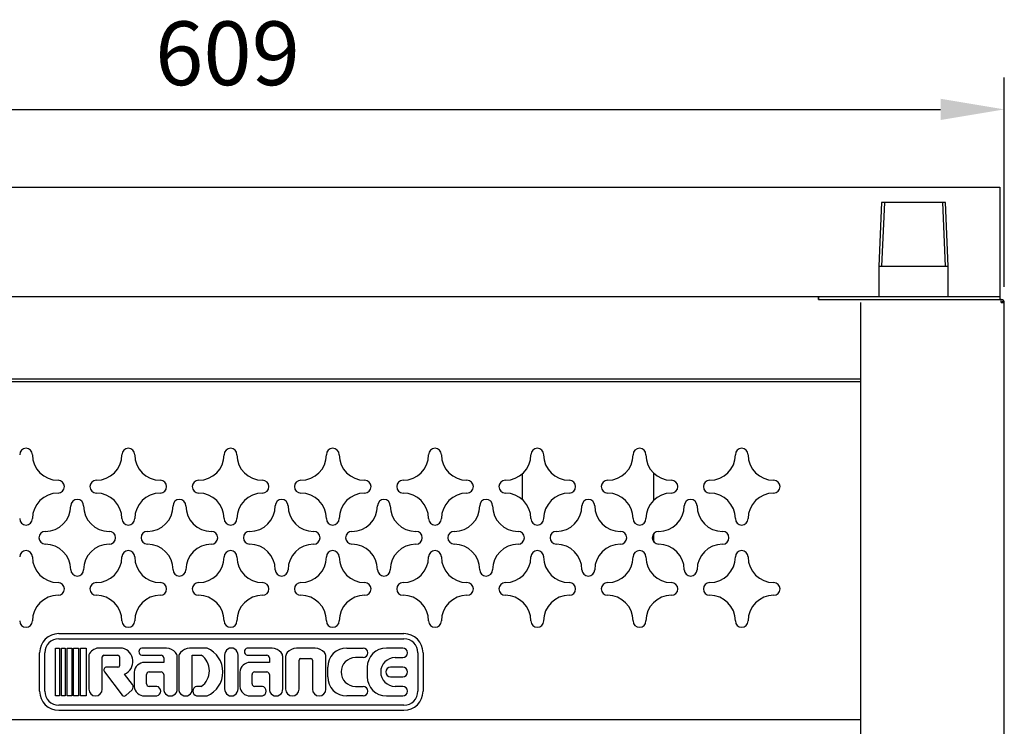
# Model space of a CAD drawing. Units: millimetres. Extents: x 9 to 16253, y 5 to 21802.
# Drawn here: x 13041 to 13427, y 18774 to 19051 of the extents above; entities that cross this region are included whole.
import ezdxf

# ---------------------------------------------------------------- set-up
doc = ezdxf.new("R2010")
doc.units = ezdxf.units.MM
for name, color, linetype in [('NAMEPLATE-2012', 7, 'Continuous'), ('TA-ICB-36-6309', 7, 'Continuous'), ('TA-ICB-36-6310', 7, 'Continuous'), ('TA-ICB-48-6411A', 7, 'Continuous'), ('TA-ICB-48-6412A', 7, 'Continuous'), ('TACM-36-6381B', 7, 'Continuous'), ('TACM-36-6391-120', 7, 'Continuous')]:
    doc.layers.add(name, color=color, linetype=linetype)
doc.dimstyles.new('ISO-25', dxfattribs={"dimtxt": 2.5, "dimasz": 2.5, "dimexe": 1.25, "dimexo": 0.625, "dimtad": 1, "dimtxsty": 'Standard', "dimcen": 2.5, "dimadec": 0, "dimazin": 0, "dimtfac": 1, "dimtmove": 0, "dimatfit": 3, "dimfxl": 1, "dimarcsym": 0})

# ---------------------------------------------------------------- blocks, each defined once
blk = doc.blocks.new('*D1319')
at = {"color": 0, "lineweight": -2, "transparency": 16777216}
for p, q in [((12817.74, 18946.53), (12817.74, 19028.53)), ((13426.79, 18946.53), (13426.79, 19028.53)), ((12842.74, 19016.03), (13401.79, 19016.03))]:
    blk.add_line(p, q, dxfattribs=at)
at = {"color": 0, "transparency": 16777216}
for points in [[(12842.74, 19020.2), (12842.74, 19011.87), (12817.74, 19016.03)], [(13401.79, 19020.2), (13401.79, 19011.87), (13426.79, 19016.03)]]:
    blk.add_solid(points, dxfattribs=at)
at = {"layer": 'Defpoints', "color": 0, "transparency": 16777216}
for p in [(13426.79, 19016.03), (12817.74, 18940.28), (13426.79, 18940.28)]:
    blk.add_point(p, dxfattribs=at)
at = {"color": 0, "transparency": 16777216, "insert": (13122.27, 19034.78), "char_height": 25, "attachment_point": 5}
blk.add_mtext('609', dxfattribs=at)

msp = doc.modelspace()

# ---------------------------------------------------------------- linework, layer by layer
at = {"layer": 'NAMEPLATE-2012', "color": 7, "linetype": 'Continuous'}
for p, q in [((13056.13, 18810.52), (13191.4, 18810.52)), ((13056.13, 18808.52), (13191.4, 18808.52)), ((13048.61, 18787.98), (13048.61, 18803.01)), ((13050.62, 18787.98), (13050.62, 18803.01)), ((13054.89, 18804.88), (13056.39, 18804.88)), ((13054.89, 18786.1), (13054.89, 18804.88)), ((13056.39, 18804.88), (13056.39, 18786.1)), ((13057.14, 18804.88), (13058.64, 18804.88)), ((13057.14, 18786.1), (13057.14, 18804.88)), ((13058.64, 18804.88), (13058.64, 18786.1)), ((13059.39, 18804.88), (13061.2, 18804.88)), ((13059.39, 18786.1), (13059.39, 18804.88)), ((13061.2, 18804.88), (13061.2, 18786.1)), ((13061.95, 18804.88), (13063.9, 18804.88)), ((13061.95, 18786.1), (13061.95, 18804.88)), ((13063.9, 18804.88), (13063.9, 18786.1)), ((13064.65, 18804.88), (13066.91, 18804.88)), ((13064.65, 18786.1), (13064.65, 18804.88)), ((13066.91, 18804.88), (13066.91, 18786.1)), ((13067.89, 18801.94), (13067.89, 18788.73)), ((13081.04, 18804.88), (13071.64, 18804.88)), ((13073.75, 18802.07), (13079.32, 18802.07)), ((13098.31, 18804.88), (13088.62, 18804.88)), ((13088.62, 18802.07), (13096.26, 18802.07)), ((13114.29, 18804.88), (13107.41, 18804.88)), ((13108.45, 18788.92), (13108.45, 18802.07)), ((13108.45, 18802.07), (13111.97, 18802.07)), ((13121.12, 18802.07), (13121.12, 18788.91)), ((13126.39, 18788.91), (13126.39, 18802.07)), ((13139.71, 18804.88), (13130.02, 18804.88)), ((13130.02, 18802.07), (13137.66, 18802.07)), ((13156.61, 18804.88), (13149.27, 18804.88)), ((13169.05, 18804.88), (13175.43, 18804.88)), ((13190.95, 18804.88), (13184.56, 18804.88)), ((13196.91, 18803.01), (13196.91, 18787.98)), ((13198.91, 18803.01), (13198.91, 18787.98)), ((13073.15, 18788.73), (13073.15, 18801.46)), ((13079.91, 18801.46), (13079.91, 18797.97)), ((13097.27, 18799.25), (13089.75, 18799.25)), ((13097.27, 18801.06), (13097.27, 18799.25)), ((13102.53, 18788.92), (13102.53, 18801.56)), ((13103.19, 18801.56), (13103.19, 18788.92)), ((13138.67, 18799.25), (13131.15, 18799.25)), ((13138.67, 18801.06), (13138.67, 18799.25)), ((13143.93, 18788.92), (13143.93, 18801.56)), ((13145.05, 18801.56), (13145.05, 18788.73)), ((13150.31, 18788.73), (13150.31, 18800.13)), ((13150.91, 18800.73), (13154.97, 18800.73)), ((13155.57, 18800.13), (13155.57, 18788.73)), ((13160.83, 18788.73), (13160.83, 18801.56)), ((13175.43, 18801.13), (13172.43, 18801.13)), ((13187.95, 18801.13), (13190.95, 18801.13)), ((13074.08, 18795.57), (13080.98, 18786.37)), ((13079.31, 18797.37), (13074.82, 18797.37)), ((13085.07, 18790.56), (13081.94, 18794.67)), ((13085.72, 18795.49), (13085.72, 18789.85)), ((13090.5, 18790.86), (13090.5, 18794.49)), ((13091.5, 18795.49), (13096.26, 18795.49)), ((13097.27, 18794.49), (13097.27, 18788.92)), ((13127.12, 18795.49), (13127.12, 18789.85)), ((13131.9, 18790.86), (13131.9, 18794.49)), ((13132.9, 18795.49), (13137.66, 18795.49)), ((13138.67, 18794.49), (13138.67, 18788.92)), ((13161.53, 18793.61), (13161.53, 18797.37)), ((13177.05, 18797.37), (13177.05, 18793.61)), ((13190.95, 18797.37), (13186.2, 18797.37)), ((13186.2, 18793.61), (13190.95, 18793.61)), ((13082.44, 18786.34), (13084.85, 18788.54)), ((13094.55, 18789.85), (13091.5, 18789.85)), ((13111.97, 18789.85), (13110.15, 18789.85)), ((13135.95, 18789.85), (13132.9, 18789.85)), ((13172.43, 18789.85), (13175.43, 18789.85)), ((13190.95, 18789.85), (13187.95, 18789.85)), ((13056.39, 18786.1), (13054.89, 18786.1)), ((13191.4, 18782.46), (13056.13, 18782.46)), ((13058.64, 18786.1), (13057.14, 18786.1)), ((13061.2, 18786.1), (13059.39, 18786.1)), ((13063.9, 18786.1), (13061.95, 18786.1)), ((13066.91, 18786.1), (13064.65, 18786.1)), ((13089.75, 18786.1), (13094.55, 18786.1)), ((13110.15, 18786.1), (13114.29, 18786.1)), ((13131.15, 18786.1), (13135.95, 18786.1)), ((13175.43, 18786.1), (13169.05, 18786.1)), ((13184.56, 18786.1), (13190.95, 18786.1)), ((13191.4, 18780.46), (13056.13, 18780.46))]:
    msp.add_line(p, q, dxfattribs=at)
for centre, radius, start, end in [((13056.13, 18803.01), 7.51, 90, 180), ((13191.4, 18803.01), 7.52, 0, 90), ((13056.13, 18803.01), 5.51, 90, 180), ((13191.4, 18803.01), 5.51, 0, 90), ((13068.49, 18801.94), 0.601, 157.0524, 180), ((13072.06, 18800.42), 4.48, 95.4734, 157.0524), ((13073.75, 18801.46), 0.601, 90, 180), ((13079.31, 18801.46), 0.601, 0, 89.5234), ((13079.78, 18799.63), 5.41, 293.5929, 76.4548), ((13088.94, 18803.47), 1.44, 102.6804, 257.3196), ((13096.26, 18801.06), 1, 0, 90), ((13097.79, 18799.28), 5.63, 42.5767, 84.7048), ((13100.27, 18801.56), 2.25, 0, 42.5767), ((13105.45, 18801.56), 2.25, 137.4233, 180), ((13107.93, 18799.28), 5.63, 95.2952, 137.4233), ((13107.8, 18795.96), 7.39, 304.3, 55.7), ((13110.2, 18795.49), 10.25, 293.559, 66.441), ((13123.76, 18802.24), 2.64, 356.1186, 183.8814), ((13130.34, 18803.47), 1.44, 102.6804, 257.3196), ((13137.66, 18801.06), 1, 0, 90), ((13139.19, 18799.28), 5.63, 42.5767, 84.7048), ((13141.67, 18801.56), 2.25, 0, 42.5767), ((13147.31, 18801.56), 2.25, 137.4233, 180), ((13149.79, 18799.28), 5.63, 95.2952, 137.4233), ((13156.09, 18799.28), 5.63, 42.5767, 84.7048), ((13158.58, 18801.56), 2.25, 0, 42.5767), ((13169.05, 18797.37), 7.52, 90, 180), ((13175.43, 18803.01), 1.88, 270, 90), ((13184.56, 18797.37), 7.52, 90, 180), ((13190.95, 18803.01), 1.88, 270, 90), ((13079.31, 18797.97), 0.601, 270, 0), ((13089.75, 18795.21), 4.04, 90, 176.0359), ((13131.15, 18795.21), 4.04, 90, 176.0359), ((13150.91, 18800.13), 0.601, 90, 180), ((13154.97, 18800.13), 0.601, 0, 90), ((13172.43, 18795.49), 5.64, 90, 270), ((13187.95, 18795.49), 5.64, 90, 270), ((13074.82, 18796.32), 1.05, 90, 224.8489), ((13091.5, 18794.49), 1, 90, 180), ((13096.26, 18794.49), 1, 0, 90), ((13132.9, 18794.49), 1, 90, 180), ((13137.66, 18794.49), 1, 0, 90), ((13186.2, 18795.49), 1.88, 90, 270), ((13190.95, 18795.49), 1.88, 270, 90), ((13083.7, 18789.68), 1.63, 315.3932, 32.6435), ((13091.5, 18790.86), 1, 180, 270), ((13132.9, 18790.86), 1, 180, 270), ((13169.05, 18793.61), 7.52, 180, 270), ((13184.56, 18793.61), 7.52, 180, 270), ((13056.13, 18787.98), 7.51, 180, 270), ((13056.13, 18787.98), 5.51, 180, 270), ((13070.52, 18788.73), 2.63, 180, 0), ((13081.73, 18787.12), 1.05, 224.8489, 312.3557), ((13089.75, 18790.13), 4.04, 183.9641, 270), ((13094.13, 18787.98), 1.93, 282.6804, 77.3196), ((13099.9, 18788.73), 2.64, 175.9545, 4.0455), ((13105.82, 18788.73), 2.64, 175.9545, 4.0455), ((13110.57, 18787.98), 1.93, 102.7789, 257.2211), ((13123.76, 18788.74), 2.64, 176.1186, 3.8814), ((13131.15, 18790.13), 4.04, 183.9641, 270), ((13135.53, 18787.98), 1.93, 282.6804, 77.3196), ((13141.3, 18788.73), 2.64, 175.9545, 4.0455), ((13147.68, 18788.73), 2.63, 180, 0), ((13158.2, 18788.73), 2.63, 180, 0), ((13175.43, 18787.98), 1.88, 270, 90), ((13190.95, 18787.98), 1.88, 270, 90), ((13191.4, 18787.98), 7.51, 270, 0), ((13191.4, 18787.98), 5.51, 270, 0)]:
    msp.add_arc(centre, radius, start, end, dxfattribs=at)
at = {"layer": 'TA-ICB-36-6309', "color": 7, "linetype": 'Continuous'}
msp.add_line((13370.58, 18621.95), (13370.58, 18940.28), dxfattribs=at)
at = {"layer": 'TA-ICB-36-6310', "color": 7, "linetype": 'Continuous'}
for p, q in [((13405.55, 18941.48), (13405.55, 18941.48)), ((13425.58, 18941.48), (13425.08, 18941.48)), ((13425.58, 18940.28), (13425.58, 18941.48)), ((13425.58, 18940.28), (13426.44, 18941.13)), ((13425.58, 18940.28), (13425.58, 18941.13)), ((13425.58, 18940.28), (13425.58, 18940.28)), ((13425.58, 18940.28), (13425.58, 18940.28)), ((13426.79, 18940.28), (13425.58, 18940.28)), ((13425.58, 18940.28), (13425.58, 18940.28)), ((13425.58, 18940.28), (13425.58, 18940.28)), ((13425.59, 18940.28), (13425.59, 18940.28)), ((13425.59, 18940.28), (13426.79, 18940.28)), ((13426.79, 18940.28), (13426.79, 18940.28)), ((13426.79, 18502.41), (13426.79, 18940.28))]:
    msp.add_line(p, q, dxfattribs=at)
for centre, radius, start, end in [((13425.58, 18940.28), 1.2, 45, 90), ((13395.7, 18941.16), 29.88, 359.9327, 0.6092), ((13425.58, 18940.28), 1.2, 0, 45), ((13425.58, 18940.28), 0.002, 45, 90), ((13425.58, 18940.28), 0.002, 0, 45)]:
    msp.add_arc(centre, radius, start, end, dxfattribs=at)
at = {"layer": 'TA-ICB-48-6411A', "color": 7, "linetype": 'Continuous'}
for p, q in [((12819.45, 18985.55), (13425.08, 18985.55)), ((13425.08, 18985.55), (13425.08, 18985.2)), ((13425.08, 18985.2), (13425.08, 18942.69)), ((12819.45, 18942.69), (13425.08, 18942.69)), ((13353.94, 18942.69), (13425.08, 18942.69)), ((13353.94, 18941.48), (13353.94, 18942.69)), ((13353.94, 18942.69), (13353.94, 18942.69)), ((13353.94, 18942.69), (13353.94, 18941.48)), ((13353.94, 18941.48), (13425.08, 18941.48)), ((13353.94, 18941.48), (13353.94, 18941.48)), ((13425.08, 18942.69), (13425.08, 18941.48)), ((13425.08, 18942.69), (13425.08, 18942.69)), ((13370.58, 18910.22), (12872.74, 18910.22))]:
    msp.add_line(p, q, dxfattribs=at)
at = {"layer": 'TA-ICB-48-6412A', "color": 7, "linetype": 'Continuous'}
for p, q in [((12872.74, 18909.42), (13370.58, 18909.42)), ((13370.58, 18776.75), (12872.74, 18776.75))]:
    msp.add_line(p, q, dxfattribs=at)
for centre, radius, start, end in [((13043.3, 18880.66), 2.51, 0, 180), ((13083.38, 18880.66), 2.51, 0, 180), ((13123.46, 18880.66), 2.51, 0, 180), ((13163.54, 18880.66), 2.51, 0, 180), ((13203.62, 18880.66), 2.51, 0, 180), ((13243.7, 18880.66), 2.51, 0, 180), ((13283.78, 18880.66), 2.51, 0, 180), ((13323.86, 18880.66), 2.51, 0, 180), ((13055.82, 18880.66), 10.02, 180, 270), ((13070.85, 18880.66), 10.02, 270, 0), ((13095.9, 18880.66), 10.02, 180, 270), ((13110.93, 18880.66), 10.02, 270, 0), ((13135.98, 18880.66), 10.02, 180, 270), ((13151.01, 18880.66), 10.02, 270, 0), ((13176.06, 18880.66), 10.02, 180, 270), ((13191.09, 18880.66), 10.02, 270, 0), ((13216.14, 18880.66), 10.02, 180, 270), ((13231.17, 18880.66), 10.02, 270, 0), ((13256.22, 18880.66), 10.02, 180, 270), ((13271.25, 18880.66), 10.02, 270, 0), ((13296.3, 18880.66), 10.02, 180, 270), ((13311.33, 18880.66), 10.02, 270, 0), ((13336.38, 18880.66), 10.02, 180, 270), ((13055.82, 18868.14), 2.51, 270, 90), ((13070.85, 18868.14), 2.5, 90, 270), ((13095.9, 18868.14), 2.51, 270, 90), ((13110.93, 18868.14), 2.5, 90, 270), ((13135.98, 18868.14), 2.51, 270, 90), ((13151.01, 18868.14), 2.5, 90, 270), ((13176.06, 18868.14), 2.51, 270, 90), ((13191.09, 18868.14), 2.5, 90, 270), ((13216.14, 18868.14), 2.51, 270, 90), ((13231.17, 18868.14), 2.5, 90, 270), ((13256.22, 18868.14), 2.51, 270, 90), ((13271.25, 18868.14), 2.5, 90, 270), ((13296.3, 18868.14), 2.51, 270, 90), ((13311.33, 18868.14), 2.5, 90, 270), ((13336.38, 18868.14), 2.51, 270, 90), ((13055.82, 18855.61), 10.02, 90, 180), ((13070.85, 18855.61), 10.02, 0, 90), ((13095.9, 18855.61), 10.02, 90, 180), ((13110.93, 18855.61), 10.02, 0, 90), ((13135.98, 18855.61), 10.02, 90, 180), ((13151.01, 18855.61), 10.02, 0, 90), ((13176.06, 18855.61), 10.02, 90, 180), ((13191.09, 18855.61), 10.02, 0, 90), ((13216.14, 18855.61), 10.02, 90, 180), ((13231.17, 18855.61), 10.02, 0, 90), ((13256.22, 18855.61), 10.02, 90, 180), ((13271.25, 18855.61), 10.02, 0, 90), ((13296.3, 18855.61), 10.02, 90, 180), ((13311.33, 18855.61), 10.02, 0, 90), ((13336.38, 18855.61), 10.02, 90, 180), ((13050.81, 18860.62), 10.02, 270, 0), ((13063.34, 18860.62), 2.51, 0, 180), ((13075.86, 18860.62), 10.02, 180, 270), ((13090.89, 18860.62), 10.02, 270, 0), ((13103.42, 18860.62), 2.51, 0, 180), ((13115.94, 18860.62), 10.02, 180, 270), ((13130.97, 18860.62), 10.02, 270, 0), ((13143.5, 18860.62), 2.51, 0, 180), ((13156.02, 18860.62), 10.02, 180, 270), ((13171.05, 18860.62), 10.02, 270, 0), ((13183.58, 18860.62), 2.51, 0, 180), ((13196.1, 18860.62), 10.02, 180, 270), ((13211.13, 18860.62), 10.02, 270, 0), ((13223.66, 18860.62), 2.51, 0, 180), ((13236.18, 18860.62), 10.02, 180, 270), ((13251.21, 18860.62), 10.02, 270, 0), ((13263.74, 18860.62), 2.51, 0, 180), ((13276.26, 18860.62), 10.02, 180, 270), ((13291.29, 18860.62), 10.02, 270, 0), ((13303.82, 18860.62), 2.51, 0, 180), ((13316.34, 18860.62), 10.02, 180, 270), ((13043.3, 18855.61), 2.51, 180, 0), ((13083.38, 18855.61), 2.51, 180, 0), ((13123.46, 18855.61), 2.51, 180, 0), ((13163.54, 18855.61), 2.51, 180, 0), ((13203.62, 18855.61), 2.51, 180, 0), ((13243.7, 18855.61), 2.51, 180, 0), ((13283.78, 18855.61), 2.51, 180, 0), ((13323.86, 18855.61), 2.51, 180, 0), ((13050.81, 18848.1), 2.5, 90, 270), ((13075.86, 18848.1), 2.51, 270, 90), ((13090.89, 18848.1), 2.5, 90, 270), ((13115.94, 18848.1), 2.51, 270, 90), ((13130.97, 18848.1), 2.5, 90, 270), ((13156.02, 18848.1), 2.51, 270, 90), ((13171.05, 18848.1), 2.5, 90, 270), ((13196.1, 18848.1), 2.51, 270, 90), ((13211.13, 18848.1), 2.5, 90, 270), ((13236.18, 18848.1), 2.51, 270, 90), ((13251.21, 18848.1), 2.5, 90, 270), ((13276.26, 18848.1), 2.51, 270, 90), ((13291.29, 18848.1), 2.5, 90, 270), ((13316.34, 18848.1), 2.51, 270, 90), ((13050.81, 18835.57), 10.02, 0, 90), ((13075.86, 18835.57), 10.02, 90, 180), ((13090.89, 18835.57), 10.02, 0, 90), ((13115.94, 18835.57), 10.02, 90, 180), ((13130.97, 18835.57), 10.02, 0, 90), ((13156.02, 18835.57), 10.02, 90, 180), ((13171.05, 18835.57), 10.02, 0, 90), ((13196.1, 18835.57), 10.02, 90, 180), ((13211.13, 18835.57), 10.02, 0, 90), ((13236.18, 18835.57), 10.02, 90, 180), ((13251.21, 18835.57), 10.02, 0, 90), ((13276.26, 18835.57), 10.02, 90, 180), ((13291.29, 18835.57), 10.02, 0, 90), ((13316.34, 18835.57), 10.02, 90, 180), ((13043.3, 18840.58), 2.51, 0, 180), ((13055.82, 18840.58), 10.02, 180, 270), ((13070.85, 18840.58), 10.02, 270, 0), ((13083.38, 18840.58), 2.51, 0, 180), ((13095.9, 18840.58), 10.02, 180, 270), ((13110.93, 18840.58), 10.02, 270, 0), ((13123.46, 18840.58), 2.51, 0, 180), ((13135.98, 18840.58), 10.02, 180, 270), ((13151.01, 18840.58), 10.02, 270, 0), ((13163.54, 18840.58), 2.51, 0, 180), ((13176.06, 18840.58), 10.02, 180, 270), ((13191.09, 18840.58), 10.02, 270, 0), ((13203.62, 18840.58), 2.51, 0, 180), ((13216.14, 18840.58), 10.02, 180, 270), ((13231.17, 18840.58), 10.02, 270, 0), ((13243.7, 18840.58), 2.51, 0, 180), ((13256.22, 18840.58), 10.02, 180, 270), ((13271.25, 18840.58), 10.02, 270, 0), ((13283.78, 18840.58), 2.51, 0, 180), ((13296.3, 18840.58), 10.02, 180, 270), ((13311.33, 18840.58), 10.02, 270, 0), ((13323.86, 18840.58), 2.51, 0, 180), ((13336.38, 18840.58), 10.02, 180, 270), ((13063.34, 18835.57), 2.51, 180, 0), ((13103.42, 18835.57), 2.51, 180, 0), ((13143.5, 18835.57), 2.51, 180, 0), ((13183.58, 18835.57), 2.51, 180, 0), ((13223.66, 18835.57), 2.51, 180, 0), ((13263.74, 18835.57), 2.51, 180, 0), ((13303.82, 18835.57), 2.51, 180, 0), ((13055.82, 18828.06), 2.51, 270, 90), ((13070.85, 18828.06), 2.5, 90, 270), ((13095.9, 18828.06), 2.51, 270, 90), ((13110.93, 18828.06), 2.5, 90, 270), ((13135.98, 18828.06), 2.51, 270, 90), ((13151.01, 18828.06), 2.5, 90, 270), ((13176.06, 18828.06), 2.51, 270, 90), ((13191.09, 18828.06), 2.5, 90, 270), ((13216.14, 18828.06), 2.51, 270, 90), ((13231.17, 18828.06), 2.5, 90, 270), ((13256.22, 18828.06), 2.51, 270, 90), ((13271.25, 18828.06), 2.5, 90, 270), ((13296.3, 18828.06), 2.51, 270, 90), ((13311.33, 18828.06), 2.5, 90, 270), ((13336.38, 18828.06), 2.51, 270, 90), ((13055.82, 18815.53), 10.02, 90, 180), ((13070.85, 18815.53), 10.02, 0, 90), ((13095.9, 18815.53), 10.02, 90, 180), ((13110.93, 18815.53), 10.02, 0, 90), ((13135.98, 18815.53), 10.02, 90, 180), ((13151.01, 18815.53), 10.02, 0, 90), ((13176.06, 18815.53), 10.02, 90, 180), ((13191.09, 18815.53), 10.02, 0, 90), ((13216.14, 18815.53), 10.02, 90, 180), ((13231.17, 18815.53), 10.02, 0, 90), ((13256.22, 18815.53), 10.02, 90, 180), ((13271.25, 18815.53), 10.02, 0, 90), ((13296.3, 18815.53), 10.02, 90, 180), ((13311.33, 18815.53), 10.02, 0, 90), ((13336.38, 18815.53), 10.02, 90, 180), ((13043.3, 18815.53), 2.51, 180, 0), ((13083.38, 18815.53), 2.51, 180, 0), ((13123.46, 18815.53), 2.51, 180, 0), ((13163.54, 18815.53), 2.51, 180, 0), ((13203.62, 18815.53), 2.51, 180, 0), ((13243.7, 18815.53), 2.51, 180, 0), ((13283.78, 18815.53), 2.51, 180, 0), ((13323.86, 18815.53), 2.51, 180, 0)]:
    msp.add_arc(centre, radius, start, end, dxfattribs=at)
at = {"layer": 'TACM-36-6381B', "color": 7, "linetype": 'Continuous'}
for p, q in [((13237.74, 18873.09), (13237.74, 18863.18)), ((13289.44, 18862.91), (13289.44, 18873.36)), ((13289.44, 18846.41), (13289.44, 18849.78))]:
    msp.add_line(p, q, dxfattribs=at)
at = {"layer": 'TACM-36-6391-120', "color": 7, "linetype": 'Continuous'}
for p, q in [((13378.63, 18979.56), (13377.54, 18954.51)), ((13403.7, 18979.56), (13378.63, 18979.56)), ((13379.8, 18979.56), (13378.7, 18954.51)), ((13402.53, 18979.56), (13403.63, 18954.51)), ((13404.79, 18954.51), (13403.7, 18979.56)), ((13377.54, 18954.51), (13404.79, 18954.51)), ((13377.54, 18954.51), (13377.54, 18942.69)), ((13404.79, 18942.69), (13404.79, 18954.51)), ((13377.54, 18941.48), (13377.54, 18941.48)), ((13404.79, 18941.48), (13404.79, 18941.48))]:
    msp.add_line(p, q, dxfattribs=at)

# ---------------------------------------------------------------- dimensions: what is measured, and where the dimension line sits
at = {"color": 132}
dim = msp.add_linear_dim(base=(13426.79, 19016.03), p1=(12817.74, 18940.28), p2=(13426.79, 18940.28), dimstyle='ISO-25', override={"dimscale": 10, "dimdec": 0, "dimtdec": 0}, dxfattribs=at)
dim.commit()
dim.dimension.update_dxf_attribs({"geometry": '*D1319', "text_midpoint": (13122.27, 19034.78)})

doc.saveas('drawing.dxf')
